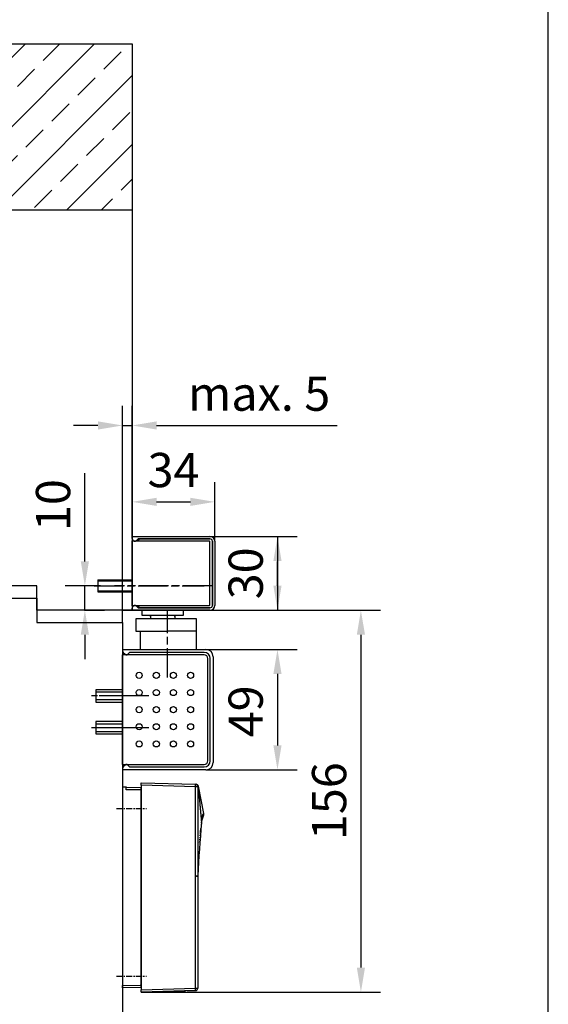
# Model space of a CAD drawing. Units: millimetres. Extents: x 0 to 2519, y 0 to 6443.
# Drawn here: x 2303 to 2519, y 4566 to 4969 of the extents above; entities that cross this region are included whole.
import ezdxf

# ---------------------------------------------------------------- set-up
doc = ezdxf.new("R2010")
doc.units = ezdxf.units.MM
for name, pattern in [('CENTERLINE', [30, 12, -1.5, 3, -1.5, 12]), ('HIDDEN', [4.5, 1.5, -1.5, 1.5]), ('MITTEX2', [4, 2.5, -0.5, 0.5, -0.5])]:
    doc.linetypes.add(name, pattern=pattern)
for name, color, linetype in [('02_BEMASSUNG', 4, 'Continuous'), ('03_MITTELLINIE', 1, 'MITTEX2'), ('09_BAU-VORGABE', 7, 'Continuous'), ('106', 7, 'Continuous'), ('2', 7, 'Continuous'), ('204', 7, 'Continuous'), ('Flatscan', 7, 'Continuous'), ('Konstruktion', 31, 'Continuous')]:
    doc.layers.add(name, color=color, linetype=linetype)
doc.layers.add('AF', color=210, linetype='Continuous', plot=False)
doc.styles.add('Bemassungstext (DORMA)', font='isocpeur.ttf')
doc.dimstyles.new('DORMA_M', dxfattribs={"dimtxt": 3.5, "dimasz": 2.5, "dimexe": 2, "dimexo": 0, "dimgap": 1.5, "dimtad": 1, "dimdec": 8, "dimtxsty": 'Bemassungstext (DORMA)', "dimcen": 0.1, "dimclrt": 256, "dimadec": 8, "dimazin": 2, "dimtfac": 1, "dimtdec": 8, "dimtmove": 0, "dimatfit": 3, "dimfxl": 1, "dimtolj": 1, "dimarcsym": 0})

# ---------------------------------------------------------------- blocks, each defined once
blk = doc.blocks.new('FLATSCAN SA')
at = {"color": 7, "linetype": 'Continuous'}
for p, q in [((0, 0), (0, -81)), ((1.71, -0.03), (0, 0)), ((7.7, 1.75), (29.86, 1.17)), ((7.7, 0.78), (7.7, 1.75)), ((7.7, 0.78), (7.7, -38.24)), ((30.8, 0.72), (30.8, 0.72)), ((33.25, -10.75), (31.07, 0.38)), ((1.5, -1.03), (1.5, -0.03)), ((1.5, -0.03), (7.5, -0.13)), ((7.5, -0.13), (7.5, -1.13)), ((7.5, -1.13), (7.5, -80.87)), ((7.5, -1.5), (7.7, -1.5)), ((32.31, -14.61), (32.34, -14.38)), ((31.78, -19.84), (31.8, -19.54)), ((31.85, -18.97), (31.87, -18.7)), ((31.92, -18.09), (32.02, -17.1)), ((31.57, -22.48), (31.59, -22.16)), ((31.64, -21.6), (31.66, -21.27)), ((7.64, -26.5), (7.5, -26.5)), ((7.64, -26.5), (7.64, -32)), ((7.64, -28.5), (7.5, -28.5)), ((7.64, -32), (7.5, -32)), ((7.5, -34.92), (7.7, -34.93)), ((30.85, -36.18), (30.8, -36.47)), ((7.7, -38.24), (7.7, -82.77)), ((30.8, -36.47), (30.8, -36.5)), ((30.8, -36.5), (30.8, -82.19)), ((7.7, -42.57), (7.5, -42.58)), ((7.64, -52.65), (7.5, -52.65)), ((7.64, -52.65), (7.64, -58.15)), ((7.64, -58.15), (7.5, -58.15)), ((7.5, -66.85), (7.7, -66.86)), ((7.7, -71.6), (7.5, -71.6)), ((7.7, -72.77), (7.5, -72.77)), ((7.5, -77.33), (7.7, -77.33)), ((0, -82), (0, -81)), ((7.5, -81.87), (0, -82)), ((7.7, -81), (7.5, -80.8)), ((7.5, -80.87), (7.5, -81.87)), ((7.7, -83.74), (7.7, -82.77)), ((29.86, -83.16), (7.7, -83.74)), ((19, -83.55), (7.7, -83.75)), ((7.7, -83.74), (7.7, -83.75)), ((25.62, -83.25), (25.6, -83.43)), ((29.83, -83.17), (26.49, -83.25))]:
    blk.add_line(p, q, dxfattribs=at)
at = {"color": 8, "linetype": 'Continuous'}
for p, q in [((29.86, 0.2), (7.7, 0.78)), ((7.5, -1.13), (1.5, -1.03)), ((29.86, -82.19), (29.86, -36.21)), ((7.7, -72.97), (7.5, -72.97)), ((7.5, -77.13), (7.7, -77.13)), ((0, -81), (7.5, -80.87)), ((7.7, -82.77), (29.86, -82.19)), ((19, -83.44), (19, -83.55)), ((29.83, -83.17), (29.83, -83.16)), ((29.86, -82.19), (30.8, -82.19))]:
    blk.add_line(p, q, dxfattribs=at)
at = {"color": 7, "linetype": 'Continuous', "flags": 128}
for points in [[(29.86, 1.17), (29.91, 1.17), (29.97, 1.17), (30.1, 1.16), (30.14, 1.16), (30.14, 1.16)], [(30.8, 0.72), (30.93, 0.39), (30.95, 0.29)], [(30.95, 0.3), (31.21, -2.3), (31.8, -8.44), (32.34, -14.38)], [(30.95, 0.29), (31.2, -2.36), (31.78, -8.58), (32.31, -14.6)], [(32.44, -13.73), (32.84, -12.47), (33.22, -11.24)], [(33.22, -11.24), (33.27, -10.9), (33.25, -10.75)], [(32.25, -15.09), (32.15, -15.98), (32.05, -17.01)], [(32.31, -14.6), (32.28, -15.01), (32.25, -15.09)], [(31.96, -18.53), (32.03, -17.76), (32.11, -16.89)], [(31.7, -20.72), (31.71, -20.67), (31.73, -20.4)], [(25.6, -83.43), (25.04, -83.44), (24.31, -83.46), (23.43, -83.47), (22.43, -83.49), (21.34, -83.51), (20.19, -83.53), (19, -83.55)], [(30.18, -83.08), (30.15, -83.1), (29.83, -83.17)]]:
    blk.add_lwpolyline(points, dxfattribs=at)
at = {"color": 8, "linetype": 'Continuous', "flags": 128}
for points in [[(29.91, -36.18), (29.89, -26.05), (29.88, -15.91), (29.86, -5.78), (29.86, 0.2)], [(30.8, 0.2), (30.78, 0.2), (30.73, 0.2), (30.64, 0.2), (30.53, 0.2), (30.38, 0.2), (30.22, 0.2), (30.04, 0.2), (29.86, 0.2)], [(30.8, 0.2), (30.8, -1.74), (30.81, -9.5), (30.83, -22.84), (30.84, -26.05), (30.85, -36.18)], [(32.34, -14.38), (32.41, -13.79), (32.61, -12.52), (32.77, -11.68), (32.92, -11.15), (33.03, -10.86), (33.2, -10.7), (33.25, -10.75)], [(33.22, -11.24), (33.22, -11.24), (33.17, -11.18), (33.01, -11.32), (32.99, -11.36)], [(29.86, -36.21), (29.86, -36.21), (29.87, -36.22), (29.88, -36.22), (29.89, -36.22), (29.9, -36.21), (29.9, -36.2), (29.91, -36.18)], [(29.91, -36.18), (30.09, -36.18), (30.26, -36.18), (30.42, -36.18), (30.57, -36.18), (30.68, -36.18), (30.77, -36.18), (30.83, -36.18), (30.85, -36.18)]]:
    blk.add_lwpolyline(points, dxfattribs=at)
at = {"color": 8, "linetype": 'Continuous'}
for centre, radius, start, end in [((20.59, 0.68), 9.28, 357.0057, 2.9943), ((29.83, 0.2), 0.97, 0.0681, 88.4998), ((28.83, 3.44), 3.79, 301.3288, 303.9118), ((27.84, 4.91), 5.57, 303.9657, 305.4754), ((20.59, -82.67), 9.28, 357.005, 2.995)]:
    blk.add_arc(centre, radius, start, end, dxfattribs=at)
at = {"color": 7, "linetype": 'Continuous'}
for centre, radius, start, end in [((30.12, 0.19), 0.97, 11.0937, 88.5), ((47.2, -16.06), 14.97, 161.67, 175.4209), ((513, -57.96), 482.64, 174.8447, 177.4133), ((30.86, -34.66), 1.84, 236.9854, 268.1866), ((29.83, -82.19), 0.97, 271.5, 0)]:
    blk.add_arc(centre, radius, start, end, dxfattribs=at)
at = {"layer": '03_MITTELLINIE'}
for p, q in [((-2.46, -8.72), (9.88, -8.72)), ((-2.46, -77.22), (9.88, -77.22))]:
    blk.add_line(p, q, dxfattribs=at)
blk = doc.blocks.new('*U98')
at = {"layer": 'Flatscan', "xscale": -1}
blk.add_blockref('FLATSCAN SA', (0, -20.28), dxfattribs=at)
at = {"layer": 'Flatscan'}
blk.add_blockref('FLATSCAN SA', (50.01, -46.28), dxfattribs=at)
blk = doc.blocks.new('*D44')
at = {"layer": '02_BEMASSUNG', "color": 0, "lineweight": -2, "transparency": 16777216}
for p, q in [((2344.99, 4727.34), (2450.69, 4727.34)), ((2442.69, 4717.34), (2442.69, 4581.31)), ((2352.89, 4571.31), (2450.69, 4571.31))]:
    blk.add_line(p, q, dxfattribs=at)
at = {"layer": '02_BEMASSUNG', "color": 0, "transparency": 16777216}
for points in [[(2441.03, 4717.34), (2444.36, 4717.34), (2442.69, 4727.34)], [(2441.03, 4581.31), (2444.36, 4581.31), (2442.69, 4571.31)]]:
    blk.add_solid(points, dxfattribs=at)
at = {"layer": 'Defpoints', "color": 0, "transparency": 16777216}
for p in [(2344.99, 4727.34), (2352.89, 4571.31), (2442.69, 4571.31)]:
    blk.add_point(p, dxfattribs=at)
at = {"layer": '02_BEMASSUNG', "transparency": 16777216, "insert": (2429.69, 4649.32), "char_height": 14, "attachment_point": 5, "rotation": 90, "style": 'Bemassungstext (DORMA)'}
blk.add_mtext('\\A1;156', dxfattribs=at)
blk = doc.blocks.new('*D49')
at = {"layer": '02_BEMASSUNG', "color": 0, "lineweight": -2, "transparency": 16777216}
for p, q in [((2345.18, 4722.34), (2345.18, 4810.87)), ((2349.18, 4757.34), (2349.18, 4810.87)), ((2335.18, 4802.87), (2325.18, 4802.87)), ((2345.18, 4802.87), (2349.18, 4802.87)), ((2359.18, 4802.87), (2432.98, 4802.87))]:
    blk.add_line(p, q, dxfattribs=at)
at = {"layer": '02_BEMASSUNG', "color": 0, "transparency": 16777216}
for points in [[(2335.18, 4804.53), (2335.18, 4801.2), (2345.18, 4802.87)], [(2359.18, 4804.53), (2359.18, 4801.2), (2349.18, 4802.87)]]:
    blk.add_solid(points, dxfattribs=at)
at = {"layer": 'Defpoints', "color": 0, "transparency": 16777216}
for p in [(2349.18, 4802.87), (2349.18, 4757.34), (2345.18, 4722.34)]:
    blk.add_point(p, dxfattribs=at)
at = {"layer": '02_BEMASSUNG', "transparency": 16777216, "insert": (2401.08, 4815.87), "char_height": 14, "attachment_point": 5, "style": 'Bemassungstext (DORMA)'}
blk.add_mtext('\\A1;{\\C2;max. 5}', dxfattribs=at)
blk = doc.blocks.new('*D51')
at = {"layer": '02_BEMASSUNG', "color": 0, "lineweight": -2, "transparency": 16777216}
for p, q in [((2329.84, 4747.34), (2329.84, 4783.34)), ((2336.21, 4737.34), (2321.84, 4737.34)), ((2329.84, 4727.34), (2329.84, 4737.34)), ((2329.68, 4727.34), (2337.84, 4727.34)), ((2329.84, 4717.34), (2329.84, 4707.34))]:
    blk.add_line(p, q, dxfattribs=at)
at = {"layer": '02_BEMASSUNG', "color": 0, "transparency": 16777216}
for points in [[(2328.17, 4747.34), (2331.51, 4747.34), (2329.84, 4737.34)], [(2328.17, 4717.34), (2331.51, 4717.34), (2329.84, 4727.34)]]:
    blk.add_solid(points, dxfattribs=at)
at = {"layer": 'Defpoints', "color": 0, "transparency": 16777216}
for p in [(2336.21, 4737.34), (2329.68, 4727.34), (2329.84, 4727.34)]:
    blk.add_point(p, dxfattribs=at)
at = {"layer": '02_BEMASSUNG', "transparency": 16777216, "insert": (2316.84, 4770.34), "char_height": 14, "attachment_point": 5, "rotation": 90, "style": 'Bemassungstext (DORMA)'}
blk.add_mtext('\\A1;10', dxfattribs=at)
blk = doc.blocks.new('*D52')
at = {"layer": '02_BEMASSUNG', "color": 0, "lineweight": -2, "transparency": 16777216}
for p, q in [((2379.29, 4711.34), (2416.58, 4711.34)), ((2408.58, 4701.34), (2408.58, 4672.14)), ((2379.29, 4662.14), (2416.58, 4662.14))]:
    blk.add_line(p, q, dxfattribs=at)
at = {"layer": '02_BEMASSUNG', "color": 0, "transparency": 16777216}
for points in [[(2406.92, 4701.34), (2410.25, 4701.34), (2408.58, 4711.34)], [(2406.92, 4672.14), (2410.25, 4672.14), (2408.58, 4662.14)]]:
    blk.add_solid(points, dxfattribs=at)
at = {"layer": 'Defpoints', "color": 0, "transparency": 16777216}
for p in [(2379.29, 4711.34), (2379.29, 4662.14), (2408.58, 4662.14)]:
    blk.add_point(p, dxfattribs=at)
at = {"layer": '02_BEMASSUNG', "transparency": 16777216, "insert": (2395.58, 4686.04), "char_height": 14, "attachment_point": 5, "rotation": 90, "style": 'Bemassungstext (DORMA)'}
blk.add_mtext('\\A1;49', dxfattribs=at)
blk = doc.blocks.new('*D53')
at = {"layer": '02_BEMASSUNG', "color": 0, "lineweight": -2, "transparency": 16777216}
for p, q in [((2349.18, 4757.34), (2349.18, 4779.66)), ((2382.98, 4755.54), (2382.98, 4779.66)), ((2359.18, 4771.66), (2372.98, 4771.66))]:
    blk.add_line(p, q, dxfattribs=at)
at = {"layer": '02_BEMASSUNG', "color": 0, "transparency": 16777216}
for points in [[(2359.18, 4773.32), (2359.18, 4769.99), (2349.18, 4771.66)], [(2372.98, 4773.32), (2372.98, 4769.99), (2382.98, 4771.66)]]:
    blk.add_solid(points, dxfattribs=at)
at = {"layer": 'Defpoints', "color": 0, "transparency": 16777216}
for p in [(2382.98, 4771.66), (2349.18, 4757.34), (2382.98, 4755.54)]:
    blk.add_point(p, dxfattribs=at)
at = {"layer": '02_BEMASSUNG', "transparency": 16777216, "insert": (2366.08, 4784.66), "char_height": 14, "attachment_point": 5, "style": 'Bemassungstext (DORMA)'}
blk.add_mtext('\\A1;34', dxfattribs=at)
blk = doc.blocks.new('*D54')
at = {"layer": '02_BEMASSUNG', "color": 0, "lineweight": -2, "transparency": 16777216}
for p, q in [((2380.98, 4757.54), (2416.58, 4757.54)), ((2408.58, 4757.54), (2408.58, 4727.34)), ((2408.58, 4747.54), (2408.58, 4737.54)), ((2408.58, 4737.34), (2408.58, 4747.34)), ((2380.98, 4727.34), (2416.58, 4727.34))]:
    blk.add_line(p, q, dxfattribs=at)
at = {"layer": '02_BEMASSUNG', "color": 0, "transparency": 16777216}
for points in [[(2406.92, 4747.54), (2410.25, 4747.54), (2408.58, 4757.54)], [(2406.92, 4737.34), (2410.25, 4737.34), (2408.58, 4727.34)]]:
    blk.add_solid(points, dxfattribs=at)
at = {"layer": 'Defpoints', "color": 0, "transparency": 16777216}
for p in [(2380.98, 4757.54), (2380.98, 4727.34), (2408.58, 4727.34)]:
    blk.add_point(p, dxfattribs=at)
at = {"layer": '02_BEMASSUNG', "transparency": 16777216, "insert": (2395.58, 4742.44), "char_height": 14, "attachment_point": 5, "rotation": 90, "style": 'Bemassungstext (DORMA)'}
blk.add_mtext('\\A1;30', dxfattribs=at)
blk = doc.blocks.new('TTNEW00NEW00')
at = {"layer": '106', "color": 1, "linetype": 'CENTERLINE'}
blk.add_line((32.34, -18.42), (-7.72, -18.42), dxfattribs=at)
at = {"layer": '2', "color": 254, "linetype": 'Continuous'}
for p, q in [((-14.46, -15.92), (-0.46, -15.92)), ((-14.46, -15.92), (-14.46, -20.92)), ((-14.46, -20.92), (-0.46, -20.92))]:
    blk.add_line(p, q, dxfattribs=at)
at = {"layer": '2', "color": 1, "linetype": 'CENTERLINE'}
for p, q in [((-16.03, -18.42), (29.04, -18.42)), ((13.95, -55.83), (13.95, -28.42)), ((3.33, -63.42), (-17.13, -63.42)), ((6.36, -63.42), (-13.94, -63.42)), ((1.72, -63.42), (-6.69, -63.42)), ((3.33, -76.42), (-17.13, -76.42)), ((6.36, -76.42), (-15.5, -76.42))]:
    blk.add_line(p, q, dxfattribs=at)
at = {"layer": '2', "color": 1, "linetype": 'Continuous'}
for p, q in [((-14.46, -16.42), (-0.46, -16.42)), ((-14.46, -20.42), (-0.46, -20.42)), ((-4.35, -61.92), (-15.35, -61.92)), ((-15.35, -64.92), (-4.35, -64.92)), ((-4.35, -74.92), (-15.35, -74.92)), ((-15.35, -77.92), (-4.35, -77.92))]:
    blk.add_line(p, q, dxfattribs=at)
at = {"layer": '2', "color": 3, "linetype": 'Continuous'}
for p, q in [((1.04, -31.92), (1.04, -36.92)), ((17.02, -31.92), (1.04, -31.92)), ((3.54, -28.42), (3.54, -30.42)), ((3.54, -30.42), (20.54, -30.42)), ((7.07, -30.97), (7.07, -30.42)), ((7.07, -30.42), (7.07, -31.92)), ((25.84, -31.92), (14.02, -31.92)), ((17.02, -30.97), (17.02, -30.42)), ((17.02, -30.42), (17.02, -31.92)), ((20.54, -30.42), (20.54, -28.42)), ((25.84, -44.42), (25.84, -31.92)), ((1.04, -36.92), (14.1, -36.92)), ((2.95, -44.42), (2.95, -36.92)), ((25.84, -36.92), (14.1, -36.92)), ((-4.35, -44.42), (29.65, -44.42)), ((-4.35, -44.42), (-4.35, -45.11)), ((28.95, -46.62), (-4.35, -46.62)), ((-4.35, -91.42), (-4.35, -46.62)), ((-4.21, -45.47), (-3.2, -46.47)), ((-1.7, -45.77), (-2.41, -46.47)), ((28.95, -45.62), (-1.34, -45.62)), ((30.45, -89.92), (30.45, -48.12)), ((31.45, -89.92), (31.45, -48.12)), ((32.65, -47.42), (32.65, -90.62)), ((-4.35, -91.42), (28.95, -91.42)), ((-3.2, -91.57), (-4.21, -92.57)), ((-2.41, -91.57), (-1.7, -92.27)), ((-1.34, -92.42), (28.95, -92.42)), ((-4.35, -92.93), (-4.35, -93.62)), ((29.65, -93.62), (-4.35, -93.62))]:
    blk.add_line(p, q, dxfattribs=at)
at = {"layer": '2', "color": 1, "linetype": 'HIDDEN'}
blk.add_line((-4.35, -75.17), (-4.35, -47.42), dxfattribs=at)
at = {"layer": '2', "color": 9, "linetype": 'Continuous'}
for p, q in [((-4.35, -60.92), (-15.35, -60.92)), ((-15.35, -60.92), (-15.35, -65.92)), ((-15.35, -65.92), (-4.35, -65.92)), ((-4.35, -73.92), (-15.35, -73.92)), ((-15.35, -73.92), (-15.35, -78.92)), ((-15.35, -78.92), (-4.35, -78.92))]:
    blk.add_line(p, q, dxfattribs=at)
at = {"layer": '2', "color": 150, "linetype": 'CENTERLINE'}
blk.add_line((-4.35, -65.92), (-4.35, -60.92), dxfattribs=at)
at = {"layer": '2', "color": 1, "linetype": 'Continuous'}
for centre in [(2.4, -55.02), (9.4, -55.02), (16.4, -55.02), (23.4, -55.02), (2.4, -62.02), (9.4, -62.02), (16.4, -62.02), (23.4, -62.02), (2.4, -69.02), (9.4, -69.02), (16.4, -69.02), (23.4, -69.02), (2.4, -76.02), (9.4, -76.02), (16.4, -76.02), (23.4, -76.02), (2.4, -83.02), (9.4, -83.02), (16.4, -83.02), (23.4, -83.02)]:
    blk.add_circle(centre, 1.25, dxfattribs=at)
at = {"layer": '2', "color": 3, "linetype": 'Continuous'}
for centre, radius, start, end in [((-3.85, -45.11), 0.5, 180, 225), ((-2.84, -46.12), 0.5, 225, 270), ((-2.76, -46.12), 0.5, 270, 315), ((-1.34, -46.12), 0.5, 90, 135), ((28.95, -48.12), 2.5, 0, 90), ((28.95, -48.12), 1.5, 0, 90), ((29.65, -47.42), 3, 0, 90), ((-2.84, -91.92), 0.5, 90, 135), ((-2.76, -91.92), 0.5, 45, 90), ((-1.34, -91.92), 0.5, 225, 270), ((28.95, -89.92), 2.5, 270, 0), ((28.95, -89.92), 1.5, 270, 0), ((29.65, -90.62), 3, 270, 0), ((-3.85, -92.93), 0.5, 135, 180)]:
    blk.add_arc(centre, radius, start, end, dxfattribs=at)
at = {"layer": '204', "color": 3, "linetype": 'Continuous'}
for p, q in [((-0.46, 1.78), (31.34, 1.78)), ((-0.46, 0.87), (-0.46, 1.78)), ((0.1, 0), (-0.24, 0.34)), ((1.72, 0.56), (1.16, 0)), ((31.34, 0.78), (2.15, 0.78)), ((2.49, 0.78), (31.34, 0.78)), ((32.34, -0.22), (32.34, -26.42)), ((32.34, -26.42), (32.34, -0.22)), ((33.34, -0.22), (33.34, -26.42)), ((-0.46, -28.42), (-0.46, -27.51)), ((-0.24, -26.98), (0.1, -26.64)), ((1.16, -26.64), (1.72, -27.2)), ((2.15, -27.42), (31.34, -27.42)), ((31.34, -27.42), (2.49, -27.42)), ((31.34, -28.42), (-0.46, -28.42))]:
    blk.add_line(p, q, dxfattribs=at)
at = {"layer": '204', "color": 254, "linetype": 'Continuous'}
for p, q in [((1.64, -0.07), (2.39, 0.68)), ((2.49, 0.78), (2.39, 0.68)), ((-0.46, -0.07), (1.64, -0.07)), ((-0.46, -0.12), (-0.46, -0.07)), ((-0.46, -0.22), (-0.46, -0.12)), ((31.09, -0.22), (-0.46, -0.22)), ((-0.46, -0.32), (-0.46, -0.22)), ((-0.46, -26.32), (-0.46, -0.32)), ((31.34, -26.17), (31.34, -0.47)), ((-0.46, -26.42), (-0.46, -26.32)), ((-0.46, -26.42), (31.09, -26.42)), ((-0.46, -26.52), (-0.46, -26.42)), ((-0.46, -26.57), (-0.46, -26.52)), ((1.64, -26.57), (-0.46, -26.57)), ((2.39, -27.32), (1.64, -26.57)), ((2.39, -27.32), (2.49, -27.42))]:
    blk.add_line(p, q, dxfattribs=at)
at = {"layer": '204', "color": 3, "linetype": 'Continuous'}
for centre, radius, start, end in [((0.29, 0.87), 0.75, 180, 225), ((0.63, 0.53), 0.75, 225, 315), ((2.25, 0.03), 0.75, 90, 135), ((31.34, -0.22), 2, 360, 450), ((31.34, -0.22), 1, 0, 90), ((31.34, -0.22), 1, 360, 450), ((0.29, -27.51), 0.75, 135, 180), ((0.63, -27.17), 0.75, 45, 135), ((2.25, -26.67), 0.75, 225, 270), ((31.34, -26.42), 1, 270, 360), ((31.34, -26.42), 1, 270, 360), ((31.34, -26.42), 2, 270, 360)]:
    blk.add_arc(centre, radius, start, end, dxfattribs=at)
at = {"layer": '204', "color": 254, "linetype": 'Continuous'}
for centre, start, end in [((31.09, -0.47), 0, 90), ((31.09, -26.17), 270, 360)]:
    blk.add_arc(centre, 0.25, start, end, dxfattribs=at)
blk = doc.blocks.new('Tür SA GSR TS 93 1 flg. ziehend CPD')
at = {"layer": '09_BAU-VORGABE'}
h = blk.add_hatch(dxfattribs=at)
h.set_pattern_fill('ANSI33', color=256, scale=80, style=0)
h.set_pattern_definition([(45, (-2248.006, -810.914), (-14.14214, 14.14214), []), (45, (-2233.864, -810.914), (-14.14214, 14.14214), [10, -5])])
h.paths.add_polyline_path([(0, -68.02), (-373.02, -68.02), (-373.02, 0), (0, 0)])
blk.add_line((-373.02, 0), (0, 0), dxfattribs=at)
for points in [[(0, 0), (0, -231.49), (-39, -231.49), (-39, -221.49), (-84, -221.49), (-84, -68.02)], [(-54, -545.04), (-54, -226.49), (-39, -226.49), (-39, -236.49), (-4, -236.49), (-4, -534.88)]]:
    blk.add_lwpolyline(points, dxfattribs=at)

msp = doc.modelspace()

# ---------------------------------------------------------------- linework, layer by layer
at = {"layer": '09_BAU-VORGABE'}
msp.add_line((2349.18191161, 4890.80769578), (1976.16296768, 4890.80769578), dxfattribs=at)
at = {"layer": 'AF'}
msp.add_lwpolyline([(0, 3865.59311654), (2519.30471242, 3865.59311654), (2519.30471242, 5154.12415539), (0, 5154.12415539)], close=True, dxfattribs=at)

# ---------------------------------------------------------------- block references
at = {"layer": '2', "xscale": -1, "yscale": -1, "rotation": 180}
msp.add_blockref('TTNEW00NEW00', (2349.64092199, 4755.75782406), dxfattribs=at)
at = {"layer": 'Konstruktion'}
for name, p in [('Tür SA GSR TS 93 1 flg. ziehend CPD', (2349.18191161, 4958.82984992)), ('*U98', (2295.18191161, 4701.33782045))]:
    msp.add_blockref(name, p, dxfattribs=at)

# ---------------------------------------------------------------- dimensions: what is measured, and where the dimension line sits
at = {"layer": '02_BEMASSUNG'}
dim = msp.add_linear_dim(base=(2349.18191161, 4802.86652185), p1=(2345.18191161, 4722.33815406), p2=(2349.18191161, 4757.33815406), angle=180, text='{\\C2;max. 5}', dimstyle='DORMA_M', dxfattribs=at)
dim.commit()
dim.dimension.update_dxf_attribs({"geometry": '*D49', "text_midpoint": (2401.08191161, 4802.86652185), "dimtype": 160})
for base, p1, p2, angle, picture, middle in [((2382.98191199, 4771.65696864), (2349.18191161, 4757.33815406), (2382.98191199, 4755.5381541), 180, '*D53', (2366.0819118, 4771.65696864)), ((2329.83945288, 4727.33815406), (2336.20891161, 4737.33815406), (2329.68191161, 4727.33815406), 90, '*D51', (2329.83945288, 4770.33815406)), ((2408.5824887, 4727.33815406), (2380.98191199, 4757.53815406), (2380.98191164, 4727.33815406), 90, '*D54', (2408.5824887, 4742.43815406)), ((2442.6917244, 4571.3095446), (2344.98729984, 4727.33815406), (2352.8934121, 4571.3095446), 90, '*D44', (2442.6917244, 4649.32384933)), ((2408.5824887, 4662.13815406), (2379.28891161, 4711.33815406), (2379.28891161, 4662.13815406), 90, '*D52', (2408.5824887, 4686.04131977))]:
    dim = msp.add_linear_dim(base=base, p1=p1, p2=p2, angle=angle, dimstyle='DORMA_M', override={"dimdec": 0}, dxfattribs=at)
    dim.commit()
    dim.dimension.update_dxf_attribs({"geometry": picture, "text_midpoint": middle, "dimtype": 160})

doc.saveas('drawing.dxf')
